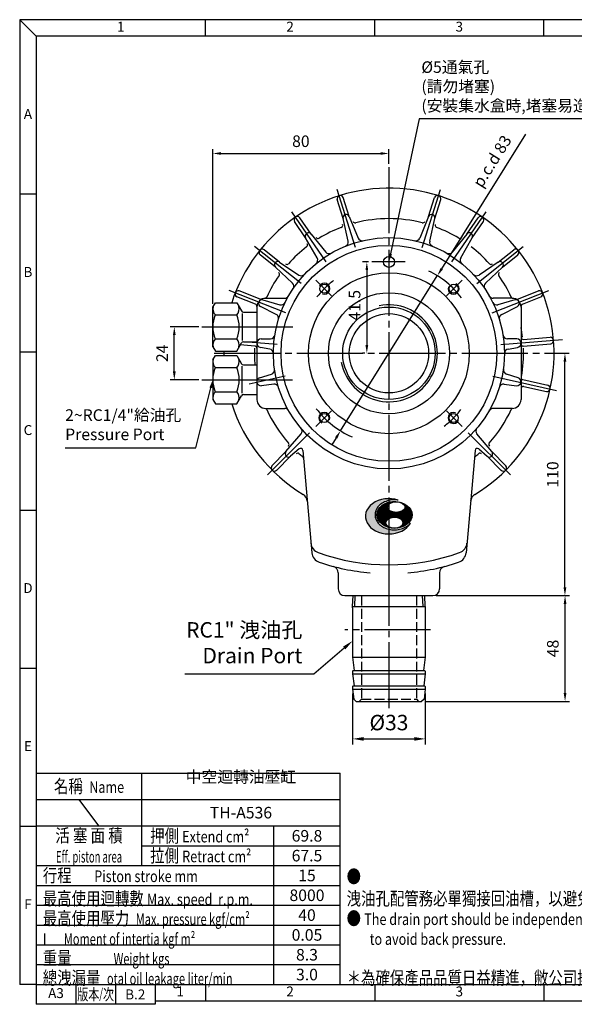
# Model space of a CAD drawing. Units: millimetres. Extents: x -8 to 1131, y -9 to 858.
# Drawn here: x -8 to 244, y -9 to 438 of the extents above; entities that cross this region are included whole.
import ezdxf
from ezdxf.enums import TextEntityAlignment as Align

# ---------------------------------------------------------------- set-up
doc = ezdxf.new("R2010")
doc.units = ezdxf.units.MM
doc.header["$LTSCALE"] = 1.5
doc.linetypes.add('CENTER', pattern=[25, 20, -1.5, 2, -1.5])
doc.linetypes.add('HIDDEN', pattern=[4, 3, -1])
doc.layers.get('Defpoints').update_dxf_attribs({"linetype": 'CONTINUOUS'})
doc.layers.add('AM_5', color=1, linetype='CONTINUOUS', lineweight=25)
doc.layers.add('AM_BOR', color=7, linetype='CONTINUOUS', lineweight=50)
for name, color, linetype in [('BORDER', 7, 'CONTINUOUS'), ('CENTER', 4, 'CENTER'), ('DIM', 1, 'CONTINUOUS'), ('DRAW', 7, 'CONTINUOUS'), ('HIDDEN', 3, 'HIDDEN')]:
    doc.layers.add(name, color=color, linetype=linetype)
doc.styles.add('LMP', font='COMPLEX', dxfattribs={"bigfont": 'LMP'})
doc.styles.get("Standard").update_dxf_attribs({"font": 'romans.shx', "bigfont": 'chineset.shx'})
doc.dimstyles.new('AM_ISO$0', dxfattribs={"dimtxt": 3.5, "dimasz": 2.5, "dimexe": 1.3, "dimexo": 1, "dimgap": 1.5, "dimtad": 1, "dimdsep": 46, "dimtxsty": 'Standard', "dimcen": 0, "dimclrd": 2, "dimclre": 2, "dimclrt": 256, "dimaunit": 1, "dimadec": 3, "dimazin": 2, "dimtfac": 0.65, "dimtix": 1, "dimtmove": 1, "dimatfit": 3, "dimfxl": 0, "dimlwd": -1, "dimlwe": -1, "dimarcsym": 0})
doc.dimstyles.new('AM_ISO$3', dxfattribs={"dimtxt": 3.5, "dimasz": 2.5, "dimexe": 1.3, "dimexo": 1, "dimgap": 1.5, "dimtad": 1, "dimtoh": 1, "dimdsep": 46, "dimtxsty": 'Standard', "dimcen": 0, "dimclrd": 2, "dimclre": 2, "dimclrt": 1, "dimadec": 0, "dimazin": 2, "dimtp": 0.1, "dimtm": 0.1, "dimtfac": 0.71, "dimtofl": 0, "dimtmove": 0, "dimatfit": 0, "dimfxl": 0, "dimlwd": -1, "dimlwe": -1, "dimarcsym": 0})

# ---------------------------------------------------------------- blocks, each defined once
blk = doc.blocks.new('A3(確認圖專用)')
at = {"layer": 'BORDER', "color": 2}
for p, q in [((415, 292), (-5, 292)), ((-5, 292), (-5, 0)), ((0, 287), (-5, 292)), ((51.25, 287), (51.25, 292)), ((102.5, 287), (102.5, 292)), ((153.75, 287), (153.75, 292)), ((205, 287), (205, 292)), ((256.25, 287), (256.25, 292)), ((307.5, 287), (307.5, 292)), ((358.75, 287), (358.75, 292)), ((410, 287), (415, 292)), ((415, 0), (415, 292)), ((0, 239.16), (-5, 239.16)), ((410, 239.16), (415, 239.16)), ((0, 191.33), (-5, 191.33)), ((410, 191.33), (415, 191.33)), ((0, 143.5), (-5, 143.5)), ((410, 143.5), (415, 143.5)), ((0, 95.66), (-5, 95.66)), ((410, 95.66), (415, 95.66)), ((0, 47.83), (-5, 47.83)), ((410, 47.83), (415, 47.83)), ((0, 0), (-5, 0)), ((51.25, 0), (51.25, -5)), ((102.5, 0), (102.5, -5)), ((153.75, 0), (153.75, -5)), ((205, 0), (205, -5)), ((256.25, 0), (256.25, -5)), ((307.5, 0), (307.5, -5)), ((410, 0), (415, 0)), ((36, -5), (312, -5))]:
    blk.add_line(p, q, dxfattribs=at)
at = {"layer": 'BORDER'}
for p, q in [((410, 287), (0, 287)), ((0, 287), (0, 0)), ((410, 0), (410, 287)), ((0, 0), (410, 0))]:
    blk.add_line(p, q, dxfattribs=at)
at = {"layer": 'BORDER', "color": 1, "char_height": 3, "attachment_point": 5}
for s, insert, width in [('1', (25.62, 289.5), 51.25), ('2', (76.88, 289.5), 51.25), ('3', (128.12, 289.5), 51.25), ('4', (179.38, 289.5), 51.25), ('5', (230.62, 289.5), 51.25), ('6', (281.88, 289.5), 51.25), ('7', (333.12, 289.5), 51.25), ('8', (384.38, 289.5), 51.25), ('A', (-2.5, 263.08), 5), ('A', (412.5, 263.08), 5), ('B', (-2.5, 215.25), 5), ('B', (412.5, 215.25), 5), ('C', (-2.5, 167.41), 5), ('C', (412.5, 167.41), 5), ('D', (-2.5, 119.58), 5), ('D', (412.5, 119.58), 5), ('E', (-2.5, 71.75), 5), ('E', (412.5, 71.75), 5), ('F', (-2.5, 23.91), 5), ('F', (412.5, 23.91), 5), ('1', (43.62, -2.5), 15.25), ('2', (76.88, -2.5), 51.25), ('3', (128.12, -2.5), 51.25), ('4', (179.38, -2.5), 51.25), ('5', (230.62, -2.5), 51.25), ('6', (281.88, -2.5), 51.25), ('7', (309.75, -2.5), 4.5)]:
    blk.add_mtext(s, dxfattribs=dict(at, insert=insert, width=width))
blk = doc.blocks.new('AG-A3(迴轉缸)標題欄')
at = {"layer": 'BORDER'}
blk.add_hatch(color=1, dxfattribs=at).paths.add_polyline_path([(-76.83, 6.4), (-77.63, 6.4), (-79.01, 2.6), (-78.21, 2.6)])
for p, q in [((-45, 287), (-45, 247)), ((0, 247), (-45, 247)), ((-410, 64), (-318, 64)), ((-318, 0), (-318, 64))]:
    blk.add_line(p, q, dxfattribs=at)
at = {"layer": 'BORDER', "color": 2}
for p, q in [((0, 279), (-45, 279)), ((-378, 36), (-378, 64)), ((-410, 56), (-318, 56)), ((-410, 48), (-318, 48)), ((-338, 0), (-338, 48)), ((-378, 42), (-318, 42)), ((-410, 36), (-318, 36)), ((-410, 30), (-318, 30)), ((-410, 24), (-318, 24)), ((-410, 18), (-318, 18)), ((-410, 12), (-318, 12)), ((-410, 6), (-318, 6)), ((-410, 0), (-410, -6)), ((-398, 0), (-398, -6)), ((-386, 0), (-386, -6)), ((-374, 0), (-374, -6)), ((-98, -6), (-98, 0)), ((-88, -6), (-88, 0)), ((0, 0), (0, -6)), ((-60, -6), (-60, 0)), ((-45, -6), (-45, 0)), ((-374, -6), (-410, -6)), ((0, -6), (-98, -6))]:
    blk.add_line(p, q, dxfattribs=at)
at = {"layer": 'BORDER', "color": 1}
blk.add_line((-391, 48), (-397, 56), dxfattribs=at)
at = {"layer": 'DRAW', "color": 1}
for p, q in [((-89.4, 7.69), (-88.8, 9.34)), ((-88.83, 7.5), (-88.23, 9.17)), ((-91.14, 6.05), (-92.97, 5.73)), ((-77.63, 6.4), (-79.01, 2.6)), ((-76.83, 6.4), (-78.21, 2.6)), ((-77.63, 6.4), (-76.83, 6.4)), ((-91.09, 5.45), (-92.92, 5.13)), ((-88.88, 4.92), (-87.47, 3.74)), ((-88.49, 5.38), (-87.1, 4.21)), ((-79.01, 2.6), (-78.21, 2.6))]:
    blk.add_line(p, q, dxfattribs=at)
at = {"layer": 'DRAW', "color": 5}
for p, q in [((-102.66, 7.8), (-106.5, 2.6)), ((-102.66, 7.8), (-100.55, 7.8)), ((-100.55, 7.8), (-101.2, 6.01)), ((-99.95, 7.8), (-100.67, 5.82)), ((-99.95, 7.8), (-98.15, 7.8)), ((-98.15, 7.8), (-99.09, 5.21)), ((-96.55, 7.8), (-97.06, 6.4)), ((-97.06, 6.4), (-94.66, 6.4)), ((-96.55, 7.8), (-93.02, 7.8)), ((-94.66, 6.4), (-96.04, 2.6)), ((-84.67, 6.01), (-85.04, 5.01)), ((-84.15, 7.8), (-82.82, 7.8)), ((-84.11, 6.4), (-83.33, 6.4)), ((-82.82, 7.8), (-83.33, 6.4)), ((-82.22, 7.8), (-82.73, 6.4)), ((-82.73, 6.4), (-81.2, 6.4)), ((-82.22, 7.8), (-81, 7.8)), ((-75.83, 6.4), (-77.21, 2.6)), ((-76.83, 6.4), (-75.83, 6.4)), ((-74.74, 7.74), (-75.24, 6.38)), ((-104.11, 3.4), (-104.7, 2.6)), ((-104.11, 3.4), (-102.3, 3.4)), ((-102.3, 5.85), (-103.22, 4.6)), ((-103.22, 4.6), (-102.3, 4.6)), ((-102.3, 5.85), (-102.3, 4.6)), ((-102.3, 3.4), (-102.3, 2.6)), ((-98.53, 4.4), (-98.35, 4.4)), ((-97.28, 5.8), (-97.6, 4.93)), ((-97.28, 5.8), (-95.48, 5.8)), ((-95.48, 5.8), (-96.07, 4.18)), ((-93.46, 4.76), (-94.24, 2.6)), ((-84.13, 4.2), (-84.47, 4.2)), ((-83.84, 5), (-84.13, 4.2)), ((-82.04, 5), (-83.84, 5)), ((-82.04, 5), (-82.91, 2.6)), ((-81.44, 5), (-81.79, 4.02)), ((-81.79, 4.02), (-81.41, 2.6)), ((-81.44, 5), (-81.2, 5)), ((-79.94, 3.82), (-79.61, 2.6)), ((-75.74, 5), (-76.25, 3.6)), ((-76.25, 3.6), (-75.3, 3.6)), ((-75.74, 5), (-75.5, 5)), ((-106.5, 2.6), (-104.7, 2.6)), ((-102.3, 2.6), (-100.5, 2.6)), ((-100.5, 2.89), (-100.5, 2.6)), ((-98.42, 2.6), (-98.32, 2.6)), ((-96.04, 2.6), (-94.24, 2.6)), ((-82.91, 2.6), (-84.53, 2.6)), ((-79.61, 2.6), (-81.41, 2.6)), ((-78.21, 2.6), (-77.21, 2.6))]:
    blk.add_line(p, q, dxfattribs=at)
at = {"layer": 'DRAW', "color": 1}
blk.add_circle((-76.73, 7.9), 0.9, dxfattribs=at)
at = {"layer": 'DRAW', "color": 5}
for centre, radius, start, end in [((-98.41, 5), 2.96, 160, 225.2951), ((-84.15, 5.8), 2, 90, 149.0453), ((-84.11, 5.8), 0.6, 90, 160), ((-98.42, 5), 2.4, 160, 270), ((-98.53, 5), 0.6, 160, 270), ((-98.35, 5.2), 0.8, 270, 340), ((-98.32, 5), 2.4, 270, 340), ((-84.53, 4.64), 2.04, 196.7711, 270), ((-84.47, 4.8), 0.6, 160, 270)]:
    blk.add_arc(centre, radius, start, end, dxfattribs=at)
for centre, major_axis, ratio, start_param, end_param in [((-81.2, 5.7), (-1, 0), 0.7, 1.570796, 4.712389), ((-81, 5.7), (2.4, 0), 0.875, 5.17, 7.853982), ((-75.5, 5.7), (-1, 0), 0.7, 1.570796, 4.447093), ((-75.3, 5.7), (2.4, 0), 0.875, 4.712389, 7.618649)]:
    blk.add_ellipse(centre, major_axis=major_axis, ratio=ratio, start_param=start_param, end_param=end_param, dxfattribs=at)
at = {"layer": 'DRAW', "color": 1}
for points in [[(-88.8, 9.34), (-90.85, 9.73), (-92.93, 8.05), (-92.97, 5.73)], [(-87.1, 4.21), (-85.92, 5.97), (-86.32, 8.28), (-88.23, 9.17)], [(-89.4, 7.69), (-90.27, 7.78), (-91.13, 6.87), (-91.14, 6.05)], [(-88.49, 5.38), (-88.06, 6.14), (-88.17, 7.05), (-88.83, 7.5)], [(-92.92, 5.13), (-92.46, 2.5), (-89.39, 1.72), (-87.47, 3.74)], [(-91.09, 5.45), (-90.8, 4.47), (-89.69, 4.21), (-88.88, 4.92)]]:
    blk.add_open_spline(points, degree=3, dxfattribs=at)
at = {"layer": 'DRAW', "color": 5}
for points, knots in [([(-93.02, 7.8), (-93.04, 7.76), (-93.12, 7.62), (-93.31, 7.2), (-93.46, 6.77), (-93.58, 5.86), (-93.6, 5.31), (-93.46, 4.76)], [4.5774605, 4.5774605, 4.5774605, 4.5774605, 4.6042224, 4.6042224, 4.9695445, 4.9695445, 5.3160963, 5.3160963, 5.3160963, 5.3160963]), ([(-86.48, 4.05), (-86.32, 4.33), (-86.18, 4.61), (-85.86, 5.53), (-85.79, 6.19), (-85.87, 6.83)], [0.029167, 0.029167, 0.029167, 0.029167, 0.1627537, 0.1627537, 0.4521303, 0.4521303, 0.4521303, 0.4521303])]:
    blk.add_open_spline(points, degree=3, knots=knots, dxfattribs=at)
at = {"layer": 'BORDER', "color": 1}
for s, insert, char_height, width, attachment_point in [('{\\H1.4286x;\\W0.9;客戶確認\\W0.7; \\H0.8x;Confirmed}', (-22.5, 283), 3.5, 45, 5), ('{\\W0.9;＊訂購時請將圖面連同訂單一併回傳。\\W0.7;  \\H0.8x;＊Please send back with order while ordering.}', (-232, 285), 5, 187, 1), ('{\\H1.3333x;\\W0.8;＊為確保產品品質日益精進，敝公司擁有設計變更之權。    \\H0.875x;＊Subject to technical changes。}', (-316, 0), 3, 175.7042, 7), ('A3', (-404, -3), 3, 12, 5), ('{\\W0.7;版本\\H0.85714x;/\\H1.1667x;次}', (-392, -3), 3.5, 12, 5), ('日期', (-93, -3), 3.5, 10, 5), ('檔 案', (-52.5, -3), 3.5, 15, 5)]:
    blk.add_mtext(s, dxfattribs=dict(at, insert=insert, char_height=char_height, width=width, attachment_point=attachment_point))
at = {"layer": 'BORDER', "color": 3}
for s, insert, char_height, width, attachment_point in [('{\\W0.8;名稱  \\H0.875x;Name}', (-394, 60), 4, 32, 5), ('{\\H1.3333x;\\W0.8;活 塞 面 積\\P\\H0.875x;\\W0.6;Eff. piston area}', (-394, 42), 3, 32, 5), ('{\\W0.8;押側 \\H0.875x;Extend cm²}', (-375.5, 45), 4, 37.5, 4), ('{\\W0.8;拉側 \\H0.875x;Retract cm²}', (-375.5, 39), 4, 37.5, 4), ('{\\W0.8;行程       \\H0.875x;Piston stroke mm}', (-408, 33), 4, 70, 4), ('{\\W0.8;● 洩油孔配管務必單獨接回油槽，以避免產生背壓。}', (-316, 24), 4, 88, 7), ('{\\W0.8;最高使用迴轉數 \\H0.875x;Max. speed  r.p.m.}', (-408, 24), 4, 70, 7), ('{\\W0.8;最高使用壓力  \\H0.875x;\\W0.7;Max. pressure kgf/cm²}', (-408, 18), 4, 70, 7), ('{\\W0.8;● \\H0.875x;The drain port should be independently connected to oil tank}', (-316, 18), 4, 188, 7), ('{\\H0.875x;\\W0.8;I     \\H1.1429x; \\H0.875x;\\W0.7;Moment of intertia kgf m²}', (-408, 12), 4, 70, 7), ('{\\H0.875x;\\W0.8;to avoid back pressure.}', (-309, 12), 4, 188, 7), ('{\\W0.8;重量             \\H0.875x;\\W0.7;Weight kgs}', (-408, 6), 4, 70, 7), ('{\\W0.8;總洩漏量  \\H0.875x;\\W0.7;otal oil leakage liter/min}', (-408, 0), 4, 70, 7)]:
    blk.add_mtext(s, dxfattribs=dict(at, insert=insert, char_height=char_height, width=width, attachment_point=attachment_point))
at = {"layer": 'BORDER', "insert": (-37, 8.5), "char_height": 4, "width": 74, "attachment_point": 5}
blk.add_mtext('{\\fDFLiShuW5-B5|b0|i0|c136|p65;佳賀精機股份有限公司}', dxfattribs=at)
at = {"layer": 'BORDER', "color": 1, "lineweight": 25, "insert": (-37, 2.5), "char_height": 3, "width": 74, "attachment_point": 5}
blk.add_mtext('{\\W0.9;AUTOGRIP MACHINERY CO., LTD.}', dxfattribs=at)
at = {"layer": 'BORDER', "color": 1}
blk.add_attdef('名稱', text='', height=3.5, dxfattribs=at).set_placement((-348, 60), align=Align.BOTTOM_CENTER)
at = {"layer": 'BORDER', "color": 1, "width": 0.65}
blk.add_attdef('NAME', text='', height=3, dxfattribs=at).set_placement((-348, 58), align=Align.MIDDLE_CENTER)
at = {"layer": 'BORDER', "color": 1}
for tag, height, p in [('型號', 3.5, (-348, 52)), ('押側', 3.5, (-328, 45)), ('拉側', 3.5, (-328, 39)), ('行程', 3.5, (-328, 33)), ('轉數', 3.5, (-328, 27)), ('壓力', 3.5, (-328, 21)), ('I', 3.5, (-328, 15)), ('重量', 3.5, (-328, 9)), ('洩漏量', 3.5, (-328, 3)), ('B.1', 3, (-380, -3)), ('GEN-TITLE-DAT{5.44}', 3, (-74, -3))]:
    blk.add_attdef(tag, text='', height=height, dxfattribs=at).set_placement(p, align=Align.MIDDLE_CENTER)
blk.add_attdef('GEN-TITLE-DWG{10.8}', text='', height=3, dxfattribs=at).set_placement((-43, -3), align=Align.MIDDLE_LEFT)
at = {"layer": 'DRAW', "color": 1}
blk.add_text('R', height=1.08, dxfattribs=at).set_placement((-77.29, 7.36))
blk = doc.blocks.new('*D3')
at = {"layer": 'AM_5', "color": 2}
for p, q in [((73.81, 298.53), (60.79, 298.53)), ((62.74, 278.28), (62.74, 294.78)), ((73.81, 274.53), (60.79, 274.53))]:
    blk.add_line(p, q, dxfattribs=at)
for points in [[(62.11, 294.78), (63.36, 294.78), (62.74, 298.53)], [(62.11, 278.28), (63.36, 278.28), (62.74, 274.53)]]:
    blk.add_solid(points, dxfattribs=at)
at = {"layer": 'Defpoints', "color": 0}
for p in [(62.74, 298.53), (75.31, 298.53), (75.31, 274.53)]:
    blk.add_point(p, dxfattribs=at)
at = {"layer": 'AM_5', "insert": (57.86, 286.53), "char_height": 5.25, "attachment_point": 5, "rotation": 90}
blk.add_mtext('24', dxfattribs=at)
blk = doc.blocks.new('*S35')
at = {"layer": 'AM_5', "color": 2}
for p, q in [((72.52, 243.63), (79.32, 270.89)), ((13.17, 243.63), (72.52, 243.63))]:
    blk.add_line(p, q, dxfattribs=at)
at = {"layer": 'AM_5', "color": 2, "linetype": 'Continuous'}
blk.add_trace([(79.92, 270.74), (78.71, 271.04), (80.23, 274.53)], dxfattribs=at)
at = {"layer": 'AM_5', "color": 1, "insert": (13.17, 245.48), "char_height": 5.25, "attachment_point": 7}
blk.add_mtext('2~RC1/4"給油孔\\PPressure Port', dxfattribs=at)
blk = doc.blocks.new('*D4')
at = {"layer": 'AM_5', "color": 2}
for p, q in [((80.23, 309.03), (80.23, 379.21)), ((83.98, 377.26), (156.48, 377.26)), ((160.23, 372.57), (160.23, 379.21))]:
    blk.add_line(p, q, dxfattribs=at)
for points in [[(83.98, 377.89), (83.98, 376.64), (80.23, 377.26)], [(156.48, 377.89), (156.48, 376.64), (160.23, 377.26)]]:
    blk.add_solid(points, dxfattribs=at)
at = {"layer": 'Defpoints', "color": 0}
for p in [(160.23, 377.26), (160.23, 371.07), (80.23, 307.53)]:
    blk.add_point(p, dxfattribs=at)
at = {"layer": 'AM_5', "insert": (120.23, 382.14), "char_height": 5.25, "attachment_point": 5}
blk.add_mtext('80', dxfattribs=at)
blk = doc.blocks.new('*D12')
at = {"layer": 'AM_5', "color": 2}
for p, q in [((231.56, 286.54), (242.13, 286.54)), ((240.18, 180.29), (240.18, 282.79)), ((181.73, 176.54), (242.13, 176.54))]:
    blk.add_line(p, q, dxfattribs=at)
for points in [[(239.55, 282.79), (240.8, 282.79), (240.18, 286.54)], [(239.55, 180.29), (240.8, 180.29), (240.18, 176.54)]]:
    blk.add_solid(points, dxfattribs=at)
at = {"layer": 'Defpoints', "color": 0}
for p in [(230.06, 286.54), (240.18, 286.54), (180.23, 176.54)]:
    blk.add_point(p, dxfattribs=at)
at = {"layer": 'AM_5', "insert": (235.3, 231.54), "char_height": 5.25, "attachment_point": 5, "rotation": 90}
blk.add_mtext('110', dxfattribs=at)
blk = doc.blocks.new('*D30')
at = {"layer": 'AM_5', "color": 2}
for p, q in [((143.73, 132.04), (143.73, 108.89)), ((176.73, 132.04), (176.73, 108.89)), ((148.73, 111.49), (171.73, 111.49))]:
    blk.add_line(p, q, dxfattribs=at)
for points in [[(148.73, 112.32), (148.73, 110.66), (143.73, 111.49)], [(171.73, 112.32), (171.73, 110.66), (176.73, 111.49)]]:
    blk.add_solid(points, dxfattribs=at)
at = {"layer": 'Defpoints', "color": 0}
for p in [(143.73, 134.04), (176.73, 134.04), (176.73, 111.49)]:
    blk.add_point(p, dxfattribs=at)
at = {"layer": 'AM_5', "insert": (160.23, 117.99), "char_height": 7, "attachment_point": 5}
blk.add_mtext('%%c33', dxfattribs=at)
blk = doc.blocks.new('*S40')
at = {"layer": 'AM_5', "color": 2}
for p, q in [((126.13, 141.01), (139.92, 152.76)), ((67.54, 141.01), (126.13, 141.01))]:
    blk.add_line(p, q, dxfattribs=at)
at = {"layer": 'AM_5', "color": 2, "linetype": 'Continuous'}
blk.add_trace([(140.46, 152.13), (139.38, 153.39), (143.73, 156)], dxfattribs=at)
at = {"layer": 'AM_5', "color": 1, "insert": (120.88, 143.63), "char_height": 7, "attachment_point": 9}
blk.add_mtext('RC1" 洩油孔\\PDrain {Port', dxfattribs=at)
blk = doc.blocks.new('*D31')
at = {"layer": 'AM_5', "color": 2}
for p, q in [((181.73, 176.54), (242.18, 176.54)), ((240.23, 132.29), (240.23, 172.79)), ((176.55, 128.54), (242.18, 128.54))]:
    blk.add_line(p, q, dxfattribs=at)
for points in [[(239.61, 172.79), (240.86, 172.79), (240.23, 176.54)], [(239.61, 132.29), (240.86, 132.29), (240.23, 128.54)]]:
    blk.add_solid(points, dxfattribs=at)
at = {"layer": 'Defpoints', "color": 0}
for p in [(180.23, 176.54), (240.23, 176.54), (175.05, 128.54)]:
    blk.add_point(p, dxfattribs=at)
at = {"layer": 'AM_5', "insert": (235.36, 152.54), "char_height": 5.25, "attachment_point": 5, "rotation": 90}
blk.add_mtext('48', dxfattribs=at)
blk = doc.blocks.new('*D33')
at = {"layer": 'AM_5', "color": 2}
for p, q in [((184.2, 324.92), (222.36, 386.03)), ((138.24, 251.34), (182.21, 321.74)), ((136.26, 248.16), (134.27, 244.98))]:
    blk.add_line(p, q, dxfattribs=at)
blk.add_arc((160.23, 286.54), 41.5, 54.024, 60.7056, dxfattribs=at)
for points in [[(183.67, 325.25), (184.73, 324.59), (182.21, 321.74)], [(135.73, 248.49), (136.79, 247.83), (138.24, 251.34)]]:
    blk.add_solid(points, dxfattribs=at)
at = {"layer": 'Defpoints', "color": 0}
for p in [(182.21, 321.74), (138.24, 251.34)]:
    blk.add_point(p, dxfattribs=at)
at = {"layer": 'AM_5', "color": 1, "insert": (207.68, 373.38), "char_height": 5.25, "attachment_point": 5, "rotation": 58.0133}
blk.add_mtext('p.c.d 83', dxfattribs=at)
blk = doc.blocks.new('*S47')
at = {"layer": 'AM_5', "color": 2}
for p, q in [((173.96, 392.95), (161, 331.71)), ((261.21, 392.95), (173.96, 392.95))]:
    blk.add_line(p, q, dxfattribs=at)
at = {"layer": 'AM_5', "color": 2, "linetype": 'Continuous'}
blk.add_trace([(160.39, 331.84), (161.61, 331.58), (160.23, 328.04)], dxfattribs=at)
at = {"layer": 'AM_5', "color": 1, "insert": (174.96, 394.7), "char_height": 5.25, "attachment_point": 7}
blk.add_mtext('%%c5通氣孔\\P(請勿堵塞)\\P(安裝集水盒時,堵塞易造成油水混合)', dxfattribs=at)
blk = doc.blocks.new('*D44')
at = {"layer": 'AM_5', "color": 2}
for p, q in [((150.89, 328.04), (148.24, 328.04)), ((150.19, 324.29), (150.19, 290.29)), ((149.27, 286.54), (148.24, 286.54))]:
    blk.add_line(p, q, dxfattribs=at)
for points in [[(149.56, 324.29), (150.81, 324.29), (150.19, 328.04)], [(149.56, 290.29), (150.81, 290.29), (150.19, 286.54)]]:
    blk.add_solid(points, dxfattribs=at)
at = {"layer": 'Defpoints', "color": 0}
for p in [(152.39, 328.04), (150.19, 286.54), (150.77, 286.54)]:
    blk.add_point(p, dxfattribs=at)
at = {"layer": 'AM_5', "insert": (145.31, 308.34), "char_height": 5.25, "attachment_point": 5, "rotation": 90}
blk.add_mtext('41.5', dxfattribs=at)

msp = doc.modelspace()

# ---------------------------------------------------------------- hatches: boundary and pattern name
at = {"layer": 'DRAW'}
h = msp.add_hatch(color=172, dxfattribs=at)
edge = h.paths.add_edge_path()
edge.add_spline(control_points=[(170.044, 209.412), (169.663, 208.974), (169.22, 208.574), (168.033, 207.725), (167.241, 207.32), (165.54, 206.724), (164.631, 206.532), (162.781, 206.374), (161.84, 206.409), (160.017, 206.703), (159.134, 206.962), (157.734, 207.586), (157.183, 207.903), (156.186, 208.631), (155.739, 209.043), (154.98, 209.945), (154.667, 210.436), (154.199, 211.47), (154.044, 212.013), (153.909, 213.118), (153.928, 213.678), (154.14, 214.773), (154.332, 215.307), (154.97, 216.506), (155.484, 217.143), (156.734, 218.247), (157.469, 218.714), (159.083, 219.444), (159.962, 219.707), (161.781, 220.01), (162.72, 220.049), (163.919, 219.954), (164.192, 219.922), (164.464, 219.881)], knot_values=[1.3687588, 1.3687588, 1.3687588, 1.3687588, 1.6000986, 1.6000986, 1.9246909, 1.9246909, 2.2492831, 2.2492831, 2.5738753, 2.5738753, 2.8984675, 2.8984675, 3.134182, 3.134182, 3.3698965, 3.3698965, 3.605611, 3.605611, 3.8413255, 3.8413255, 4.07704, 4.07704, 4.3127545, 4.3127545, 4.63693, 4.63693, 4.9611054, 4.9611054, 5.2852809, 5.2852809, 5.6094563, 5.6094563, 5.7057984, 5.7057984, 5.7057984, 5.7057984], degree=3, periodic=0)
edge.add_ellipse((160.226, 212.539), major_axis=(10.667, 0), ratio=0.75, start_angle=66.5898, end_angle=336.99402)
h = msp.add_hatch(dxfattribs=at)
h.set_pattern_fill('ANSI31', color=1, scale=0.266667, style=0)
h.set_pattern_definition([(45, (105.068018, 179.78737), (-0.023570226, 0.023570226), [])])
edge = h.paths.add_edge_path()
edge.add_ellipse((163.537, 216.73), major_axis=(4, 0), ratio=0.6, start_angle=0, end_angle=360)
edge.add_ellipse((162.737, 213.212), major_axis=(8, 0), ratio=0.75, start_angle=0, end_angle=360)
edge.add_ellipse((162.737, 209.612), major_axis=(4, 0), ratio=0.6, start_angle=0, end_angle=360, ccw=False)

# ---------------------------------------------------------------- linework, layer by layer
at = {"layer": 'CENTER'}
for p, q in [((160.226, 371.07), (160.226, 174.161)), ((145.085, 334.56), (136.77, 360.929)), ((175.367, 334.56), (183.681, 360.929)), ((131.699, 328.045), (116.046, 350.821)), ((188.752, 328.045), (204.405, 350.821)), ((120.347, 318.26), (99.182, 335.095)), ((200.104, 318.26), (221.269, 335.095)), ((167.653, 328.039), (152.386, 328.039)), ((126.951, 319.814), (134.066, 312.698)), ((193.5, 319.814), (186.385, 312.698)), ((113.396, 304.986), (87.653, 315.126)), ((207.055, 304.986), (232.798, 315.126)), ((75.309, 298.529), (106.588, 298.529)), ((92.367, 298.539), (116.585, 298.539)), ((109.448, 290.535), (96.344, 291.567)), ((211.003, 290.535), (239.077, 292.745)), ((80.862, 286.539), (241.894, 286.539)), ((75.309, 274.549), (106.588, 274.549)), ((92.367, 274.539), (116.461, 274.539)), ((113.091, 276.09), (96.746, 272.466)), ((207.36, 276.09), (236.377, 269.657)), ((126.951, 253.264), (134.066, 260.38)), ((193.5, 253.264), (186.385, 260.38)), ((124.182, 250.495), (105.071, 231.385)), ((196.269, 250.495), (215.38, 231.385)), ((160.226, 192.855), (160.226, 125.38)), ((179.096, 161.039), (140.132, 161.039))]:
    msp.add_line(p, q, dxfattribs=at)
for start, end in [(37.2979, 64.1287), (127.2979, 141.9531), (217.2979, 246.21216), (307.2979, 321.9531)]:
    msp.add_arc((160.226, 286.539), 41.5, start, end, dxfattribs=at)
at = {"layer": 'DRAW'}
for p, q in [((139.363, 347.739), (136.657, 356.322)), ((142.212, 348.637), (139.506, 357.22)), ((178.239, 348.637), (180.945, 357.22)), ((181.088, 347.739), (183.794, 356.322)), ((122.382, 338.965), (117.284, 346.382)), ((124.844, 340.657), (119.746, 348.074)), ((141.713, 337.47), (139.363, 347.739)), ((142.212, 348.637), (146.177, 338.877)), ((178.239, 348.637), (174.274, 338.877)), ((178.738, 337.47), (181.088, 347.739)), ((195.608, 340.657), (200.705, 348.074)), ((198.069, 338.965), (203.167, 346.382)), ((124.844, 340.657), (131.489, 332.483)), ((195.608, 340.657), (188.962, 332.483)), ((127.632, 329.832), (122.382, 338.965)), ((192.819, 329.832), (198.069, 338.965)), ((108.708, 325.61), (101.664, 331.213)), ((110.567, 327.947), (103.524, 333.55)), ((209.884, 327.947), (216.928, 333.55)), ((211.743, 325.61), (218.787, 331.213)), ((110.567, 327.947), (119.312, 322.074)), ((209.884, 327.947), (201.139, 322.074)), ((116.398, 318.411), (108.708, 325.61)), ((204.053, 318.411), (211.743, 325.61)), ((101.792, 311.162), (92.256, 314.918)), ((218.659, 311.162), (228.195, 314.918)), ((80.226, 307.529), (81.372, 309.499)), ((81.372, 309.499), (91.079, 309.499)), ((91.079, 309.499), (93.225, 305.78)), ((99.604, 308.813), (91.162, 312.139)), ((102.987, 310.792), (110.71, 308.559)), ((104.226, 311.539), (112.884, 311.539)), ((216.226, 311.539), (207.567, 311.539)), ((217.464, 310.792), (209.741, 308.559)), ((220.847, 308.813), (229.289, 312.139)), ((80.226, 289.529), (80.226, 307.529)), ((81.372, 304.014), (91.079, 304.014)), ((94.091, 305.279), (100.226, 305.279)), ((100.226, 307.539), (100.226, 265.539)), ((108.995, 304.204), (101.824, 307.838)), ((211.456, 304.204), (218.627, 307.838)), ((220.226, 307.539), (220.226, 265.539)), ((81.372, 293.045), (91.079, 293.045)), ((91.079, 287.56), (93.225, 291.279)), ((94.091, 291.779), (100.226, 291.779)), ((102.142, 293.054), (106.436, 293.12)), ((218.309, 293.054), (214.015, 293.12)), ((221.147, 289.836), (233.756, 290.828)), ((221.306, 292.844), (233.522, 293.806)), ((80.226, 289.529), (81.372, 287.56)), ((81.372, 287.56), (91.079, 287.56)), ((99.304, 289.836), (92.692, 290.356)), ((106.069, 288.454), (101.838, 289.19)), ((214.383, 288.454), (218.613, 289.19)), ((80.226, 283.549), (81.372, 285.518)), ((80.226, 283.549), (80.226, 265.549)), ((81.372, 285.518), (91.079, 285.518)), ((91.079, 285.518), (93.225, 281.799)), ((81.372, 280.034), (91.079, 280.034)), ((94.091, 281.299), (100.226, 281.299)), ((101.486, 275.372), (106.862, 277.106)), ((218.965, 275.372), (213.589, 277.106)), ((221.009, 274.593), (232.444, 272.058)), ((81.372, 269.064), (91.079, 269.064)), ((107.875, 272.536), (102.27, 271.836)), ((212.576, 272.536), (218.181, 271.836)), ((221.442, 271.438), (231.797, 269.142)), ((80.226, 265.549), (81.372, 263.579)), ((91.079, 263.579), (93.225, 267.298)), ((94.091, 267.799), (100.226, 267.799)), ((81.372, 263.579), (91.079, 263.579)), ((104.226, 261.539), (112.884, 261.539)), ((216.226, 261.539), (207.567, 261.539)), ((113.462, 241.887), (120.288, 249.911)), ((206.989, 241.887), (200.163, 249.911)), ((113.462, 241.887), (107.098, 235.523)), ((119.452, 243.154), (115.574, 239.775)), ((121.105, 242.487), (125.173, 195.988)), ((199.346, 242.487), (195.278, 195.988)), ((201, 243.154), (204.877, 239.775)), ((206.989, 241.887), (213.353, 235.523)), ((115.574, 239.775), (109.21, 233.411)), ((204.877, 239.775), (211.241, 233.411)), ((137.226, 186.875), (137.226, 179.539)), ((183.226, 186.875), (183.226, 179.539)), ((140.226, 176.539), (180.226, 176.539)), ((143.726, 171.539), (143.937, 176.539)), ((176.726, 171.539), (176.514, 176.539)), ((143.726, 171.039), (143.726, 148.539)), ((176.726, 171.539), (176.726, 148.539)), ((143.726, 148.539), (144.462, 142.539)), ((143.726, 148.539), (176.726, 148.539)), ((176.726, 148.539), (175.989, 142.539)), ((144.026, 142.539), (143.726, 142.239)), ((143.726, 142.239), (143.726, 141.039)), ((143.726, 141.039), (144.401, 135.539)), ((143.726, 141.039), (176.726, 141.039)), ((144.026, 142.539), (176.426, 142.539)), ((176.726, 141.039), (176.05, 135.539)), ((176.426, 142.539), (176.726, 142.239)), ((176.726, 142.239), (176.726, 141.039)), ((144.026, 135.539), (143.726, 135.239)), ((143.726, 135.239), (143.726, 134.039)), ((144.026, 135.539), (176.426, 135.539)), ((176.426, 135.539), (176.726, 135.239)), ((176.726, 135.239), (176.726, 134.039)), ((143.726, 134.039), (144.279, 129.532)), ((143.726, 134.039), (176.726, 134.039)), ((176.726, 134.039), (176.172, 129.532)), ((144.279, 129.532), (145.401, 128.539)), ((145.401, 128.539), (175.05, 128.539)), ((176.172, 129.532), (175.05, 128.539))]:
    msp.add_line(p, q, dxfattribs=at)
at = {"layer": 'DRAW', "color": 3}
for p, q in [((93.514, 304.582), (93.514, 292.374)), ((93.514, 268.496), (93.514, 280.704)), ((144.726, 171.539), (144.937, 176.539)), ((175.726, 171.539), (175.514, 176.539))]:
    msp.add_line(p, q, dxfattribs=at)
at = {"layer": 'DRAW', "color": 7}
for p, q in [((143.726, 171.539), (176.726, 171.539)), ((143.726, 171.039), (143.741, 171.539))]:
    msp.add_line(p, q, dxfattribs=at)
at = {"layer": 'DRAW'}
for centre, radius in [((160.226, 286.539), 52.5), ((160.226, 286.539), 49), ((160.226, 328.039), 2.5), ((160.226, 286.539), 36.5), ((130.881, 315.884), 2.05), ((189.57, 315.884), 2.05), ((160.226, 286.539), 27.5), ((160.226, 286.539), 21), ((160.226, 286.539), 18), ((130.881, 257.194), 2.05), ((189.57, 257.194), 2.05)]:
    msp.add_circle(centre, radius, dxfattribs=at)
for centre, radius, start, end in [((160.226, 286.539), 75, 301.33813, 162.17363), ((138.124, 356.637), 1.5, 22.87421, 192.12579), ((182.327, 356.637), 1.5, 347.87421, 157.12579), ((140.83, 348.054), 1.5, 22.87421, 192.12579), ((179.621, 348.054), 1.5, 347.87421, 157.12579), ((118.595, 347.112), 1.5, 39.87421, 209.12579), ((138.234, 344.647), 1, 290.72936, 17.5), ((144.91, 346.752), 1, 197.5, 284.27064), ((160.226, 286.539), 61.13, 75.72936, 104.27064), ((175.541, 346.752), 1, 255.72936, 342.5), ((182.217, 344.647), 1, 162.5, 249.27064), ((201.856, 347.112), 1.5, 330.87421, 140.12579), ((123.692, 339.695), 1.5, 39.87421, 209.12579), ((160.226, 286.539), 61.13, 110.72936, 121.27064), ((160.226, 286.539), 61.13, 58.72936, 69.27064), ((196.759, 339.695), 1.5, 330.87421, 140.12579), ((122.206, 335.679), 1, 307.72936, 34.5), ((127.975, 339.643), 1, 214.5, 301.27064), ((139.758, 337.05), 2, 292.05829, 12.12579), ((148.02, 339.655), 2, 202.87421, 282.94171), ((172.431, 339.655), 2, 257.05829, 337.12579), ((180.693, 337.05), 2, 167.87421, 247.94171), ((192.476, 339.643), 1, 238.72936, 325.5), ((102.704, 332.294), 1.5, 56.87421, 226.12579), ((160.226, 286.539), 61.13, 127.72936, 138.27064), ((133.024, 333.765), 2, 219.87421, 299.94171), ((187.427, 333.765), 2, 240.05829, 320.12579), ((160.226, 286.539), 61.13, 41.72936, 52.27064), ((217.747, 332.294), 1.5, 313.87421, 123.12579), ((109.747, 326.691), 1.5, 56.87421, 226.12579), ((113.858, 327.894), 1, 231.5, 318.27064), ((125.884, 328.859), 2, 309.05829, 29.12579), ((194.567, 328.859), 2, 150.87421, 230.94171), ((206.593, 327.894), 1, 221.72936, 308.5), ((210.704, 326.691), 1.5, 313.87421, 123.12579), ((109.5, 322.416), 1, 324.72936, 51.5), ((120.405, 323.748), 2, 236.87421, 316.94171), ((200.046, 323.748), 2, 223.05829, 303.12579), ((210.951, 322.416), 1, 128.5, 215.27064), ((160.226, 286.539), 61.13, 144.72936, 155.28114), ((115.012, 316.969), 2, 326.05829, 46.12579), ((205.439, 316.969), 2, 133.87421, 213.94171), ((160.226, 286.539), 61.13, 24.71886, 35.27064), ((91.84, 313.477), 1.5, 73.87421, 243.12579), ((228.611, 313.477), 1.5, 296.87421, 106.12579), ((99.237, 307.883), 1, 356.05501, 68.5), ((104.226, 307.539), 4, 90, 180), ((102.545, 309.26), 1.594, 73.87421, 243.12579), ((102.159, 312.092), 1, 248.5, 294.41369), ((111.266, 310.48), 2, 253.87421, 333.94171), ((112.884, 313.539), 2, 270, 330.30302), ((207.567, 313.539), 2, 209.69698, 270), ((209.185, 310.48), 2, 206.05829, 286.12579), ((216.226, 307.539), 4, 0, 90), ((217.907, 309.26), 1.594, 296.87421, 106.12579), ((218.292, 312.092), 1, 245.58631, 291.5), ((221.214, 307.883), 1, 111.5, 183.94499), ((84.08, 306.757), 3.854, 164.97365, 225.36014), ((93.923, 298.529), 13.698, 156.39561, 203.60439), ((88.371, 306.757), 3.854, 314.63986, 15.02635), ((78.528, 298.529), 13.698, 336.39561, 23.60439), ((94.091, 306.279), 1, 209.97796, 270), ((108.091, 302.42), 2, 343.05829, 63.12579), ((212.36, 302.42), 2, 116.87421, 196.94171), ((160.226, 286.539), 61.13, 6.91735, 11.03563), ((84.08, 290.302), 3.854, 134.63986, 195.02635), ((88.371, 290.302), 3.854, 344.97365, 45.36014), ((94.091, 290.779), 1, 90, 150.02204), ((102.172, 291.108), 1.946, 90.87421, 260.12579), ((106.405, 295.119), 2, 270.87421, 350.94171), ((214.046, 295.119), 2, 189.05829, 269.12579), ((218.279, 291.108), 1.946, 279.87421, 89.12579), ((221.234, 293.842), 1, 180, 274.5), ((233.499, 292.306), 1.5, 279.87421, 89.12579), ((160.226, 286.539), 75, 179.22021, 180.77979), ((160.226, 286.539), 61.13, 177.84383, 184.91768), ((160.226, 286.539), 61.13, 177.84383, 177.85677), ((99.226, 288.839), 1, 0, 85.5), ((105.726, 286.484), 2, 0.05829, 80.12579), ((214.726, 286.484), 2, 99.87421, 179.94171), ((221.226, 288.839), 1, 94.5, 180), ((160.226, 286.539), 61.13, 350.05772, 2.15617), ((160.226, 286.539), 61.13, 2.14323, 2.15617), ((84.08, 282.776), 3.854, 164.97365, 225.36014), ((88.371, 282.776), 3.854, 314.63986, 15.02635), ((94.091, 282.299), 1, 209.97796, 270), ((93.923, 274.549), 13.698, 156.39561, 203.60439), ((78.528, 274.549), 13.698, 336.39561, 23.60439), ((106.248, 279.009), 2, 287.87421, 7.94171), ((214.203, 279.009), 2, 172.05829, 252.12579), ((102.045, 273.641), 1.819, 107.87421, 277.12579), ((218.406, 273.641), 1.819, 262.87421, 72.12579), ((221.226, 275.57), 1, 180, 257.5), ((84.08, 266.321), 3.854, 134.63986, 195.02635), ((88.371, 266.321), 3.854, 344.97365, 45.36014), ((108.123, 270.552), 2, 17.05829, 97.12579), ((212.328, 270.552), 2, 82.87421, 162.94171), ((221.226, 270.462), 1, 77.5, 180), ((231.983, 270.631), 1.5, 262.87421, 72.12579), ((94.091, 266.799), 1, 90, 150.02204), ((104.226, 265.539), 4, 180, 270), ((216.226, 265.539), 4, 270, 0), ((160.226, 286.539), 75, 197.82637, 238.66187), ((103.788, 260.558), 1, 24.71886, 84.981), ((160.226, 286.539), 61.13, 204.71886, 221.77064), ((112.884, 259.539), 2, 29.69698, 90), ((160.226, 286.539), 61.13, 318.22936, 335.28114), ((207.567, 259.539), 2, 90, 150.30302), ((216.663, 260.558), 1, 95.019, 155.28114), ((118.747, 251.186), 2, 320.37421, 40.44171), ((201.704, 251.186), 2, 139.55829, 219.62579), ((114.617, 240.931), 1.5, 140.37421, 309.62579), ((113.888, 245.151), 1, 315, 41.77064), ((120.108, 242.4), 1, 5, 131.06523), ((200.343, 242.4), 1, 48.93477, 175), ((205.834, 240.931), 1.5, 230.37421, 39.62579), ((206.563, 245.151), 1, 138.22936, 225), ((118.837, 240.201), 1, 48.22936, 135), ((160.226, 286.539), 61.13, 228.22936, 230.15814), ((120.42, 238.834), 1, 5, 50.15814), ((200.031, 238.834), 1, 129.84186, 175), ((160.226, 286.539), 61.13, 309.84186, 311.77064), ((201.614, 240.201), 1, 45, 131.77064), ((108.253, 234.567), 1.5, 140.37421, 309.62579), ((212.198, 234.567), 1.5, 230.37421, 39.62579), ((119.139, 219.064), 4, 5, 58.66187), ((201.312, 219.064), 4, 121.33813, 175), ((129.772, 200.786), 5, 185, 250.44857), ((190.679, 200.786), 5, 289.55143, 355), ((130.154, 196.424), 5, 185, 251.54587), ((160.226, 286.539), 96, 250.44857, 289.55143), ((190.297, 196.424), 5, 288.45413, 355), ((160.226, 286.539), 100, 251.54587, 265.12736), ((134.226, 186.875), 3, 0, 75.37881), ((160.226, 286.539), 100, 274.89223, 288.45413), ((186.226, 186.875), 3, 104.62119, 180), ((140.226, 179.539), 3, 180, 270), ((180.226, 179.539), 3, 270, 0)]:
    msp.add_arc(centre, radius, start, end, dxfattribs=at)
at = {"layer": 'DRAW', "color": 3}
for centre, radius, start, end in [((130.881, 315.884), 2.5, 249.47646, 154.24261), ((189.57, 315.884), 2.5, 159.47646, 64.24261), ((160.226, 286.539), 22, 190.4682, 101.43329), ((130.881, 257.194), 2.5, 339.47646, 244.24261), ((189.57, 257.194), 2.5, 69.47646, 334.24261)]:
    msp.add_arc(centre, radius, start, end, dxfattribs=at)
at = {"layer": 'DRAW', "color": 7}
for centre, start, end in [((103.788, 312.52), 257.1475, 335.28114), ((216.663, 312.52), 204.71886, 282.8525)]:
    msp.add_arc(centre, 1, start, end, dxfattribs=at)
at = {"layer": 'DRAW', "color": 5}
msp.add_ellipse((160.226, 212.539), major_axis=(10.667, 0), ratio=0.75, start_param=1.1622112, end_param=5.8816553, dxfattribs=at)
at = {"layer": 'DRAW', "color": 1}
for centre, major_axis, ratio in [((162.737, 213.212), (8, 0), 0.75), ((163.537, 216.73), (4, 0), 0.6)]:
    msp.add_ellipse(centre, major_axis=major_axis, ratio=ratio, dxfattribs=at)
at = {"layer": 'DRAW', "color": 1, "extrusion": (0, 0, -1)}
msp.add_ellipse((162.737, 209.612), major_axis=(4, 0), ratio=0.6, dxfattribs=at)
at = {"layer": 'DRAW', "color": 5}
msp.add_open_spline([(164.464, 219.881), (164.192, 219.922), (163.919, 219.954), (162.72, 220.049), (161.781, 220.01), (159.962, 219.707), (159.083, 219.444), (157.469, 218.714), (156.734, 218.247), (155.484, 217.143), (154.97, 216.506), (154.332, 215.307), (154.14, 214.773), (153.928, 213.678), (153.909, 213.118), (154.044, 212.013), (154.199, 211.47), (154.667, 210.436), (154.98, 209.945), (155.739, 209.043), (156.186, 208.631), (157.183, 207.903), (157.734, 207.586), (159.134, 206.962), (160.017, 206.703), (161.84, 206.409), (162.781, 206.374), (164.631, 206.532), (165.54, 206.724), (167.241, 207.32), (168.033, 207.725), (169.22, 208.574), (169.663, 208.974), (170.044, 209.412)], degree=3, knots=[1.3687588, 1.3687588, 1.3687588, 1.3687588, 1.4651009, 1.4651009, 1.7892763, 1.7892763, 2.1134518, 2.1134518, 2.4376272, 2.4376272, 2.7618027, 2.7618027, 2.9975172, 2.9975172, 3.2332317, 3.2332317, 3.4689462, 3.4689462, 3.7046607, 3.7046607, 3.9403752, 3.9403752, 4.1760897, 4.1760897, 4.5006819, 4.5006819, 4.8252741, 4.8252741, 5.1498664, 5.1498664, 5.4744586, 5.4744586, 5.7057984, 5.7057984, 5.7057984, 5.7057984], dxfattribs=at)
at = {"layer": 'HIDDEN', "color": 3}
for p, q in [((147.726, 176.539), (147.726, 129.539)), ((172.726, 176.539), (172.726, 129.539)), ((147.726, 129.539), (146.726, 128.539)), ((147.726, 129.539), (172.726, 129.539)), ((172.726, 129.539), (173.726, 128.539))]:
    msp.add_line(p, q, dxfattribs=at)

# ---------------------------------------------------------------- block references
at = {"layer": 'AM_5'}
for name in ['*S47', '*S35', '*S40']:
    msp.add_blockref(name, (0, 0), dxfattribs=at)
at = {"layer": 'AM_BOR', "lineweight": 0, "xscale": 1.5, "yscale": 1.5, "zscale": 1.5}
msp.add_blockref('A3(確認圖專用)', (0, 0), dxfattribs=at)
at = {"layer": 'AM_BOR', "lineweight": 0}
ref = msp.add_blockref('AG-A3(迴轉缸)標題欄', (615, -0.005), dxfattribs=dict(at, xscale=1.5, yscale=1.5, zscale=1.5))
ref.add_attrib('名稱', '中空迴轉油壓缸', dxfattribs={"layer": 'BORDER', "color": 1, "height": 5.25}).set_placement((93, 89.995), align=Align.BOTTOM_CENTER)
ref.add_attrib('型號', 'TH-A536', dxfattribs={"layer": 'BORDER', "color": 1, "height": 5.25}).set_placement((93, 77.995), align=Align.MIDDLE_CENTER)
ref.add_attrib('押側', '69.8', dxfattribs={"layer": 'BORDER', "color": 1, "height": 5.25}).set_placement((123, 67.495), align=Align.MIDDLE_CENTER)
ref.add_attrib('拉側', '67.5', dxfattribs={"layer": 'BORDER', "color": 1, "height": 5.25}).set_placement((123, 58.495), align=Align.MIDDLE_CENTER)
ref.add_attrib('行程', '15', dxfattribs={"layer": 'BORDER', "color": 1, "height": 5.25}).set_placement((123, 49.495), align=Align.MIDDLE_CENTER)
ref.add_attrib('轉數', '8000', dxfattribs={"layer": 'BORDER', "color": 1, "height": 5.25}).set_placement((123, 40.495), align=Align.MIDDLE_CENTER)
ref.add_attrib('壓力', '40', dxfattribs={"layer": 'BORDER', "color": 1, "height": 5.25}).set_placement((123, 31.495), align=Align.MIDDLE_CENTER)
ref.add_attrib('I', '0.05', dxfattribs={"layer": 'BORDER', "color": 1, "height": 5.25}).set_placement((123, 22.495), align=Align.MIDDLE_CENTER)
ref.add_attrib('重量', '8.3', dxfattribs={"layer": 'BORDER', "color": 1, "height": 5.25}).set_placement((123, 13.495), align=Align.MIDDLE_CENTER)
ref.add_attrib('洩漏量', '3.0', dxfattribs={"layer": 'BORDER', "color": 1, "height": 5.25}).set_placement((123, 4.495), align=Align.MIDDLE_CENTER)
ref.add_attrib('GEN-TITLE-DWG{10.8}', '\\CLD2\\CF-THA536', dxfattribs={"layer": 'BORDER', "color": 1, "height": 4.5, "width": 0.758528}).set_placement((550.5, -4.505), align=Align.MIDDLE_LEFT)
ref.add_attrib('GEN-TITLE-DAT{5.44}', '2014-05-30', dxfattribs={"layer": 'BORDER', "color": 1, "height": 4.5, "width": 0.554563}).set_placement((504, -4.505), align=Align.MIDDLE_CENTER)
ref.add_attrib('B.1', 'B.2', dxfattribs={"layer": 'BORDER', "color": 1, "height": 4.5}).set_placement((45, -4.505), align=Align.MIDDLE_CENTER)

# ---------------------------------------------------------------- texts
at = {"layer": 'DIM', "style": 'LMP'}
msp.add_text('^J', height=8.5, dxfattribs=at).set_placement((190.124, 365.186))

# ---------------------------------------------------------------- dimensions: what is measured, and where the dimension line sits
at = {"layer": 'AM_5'}
dim = msp.add_linear_dim(base=(160.226, 377.265), p1=(80.226, 307.529), p2=(160.226, 371.07), dimstyle='AM_ISO$0', override={"dimscale": 1.5, "dimtp": 0}, dxfattribs=at)
dim.commit()
dim.dimension.update_dxf_attribs({"geometry": '*D4', "text_midpoint": (120.226, 382.14)})
dim = msp.add_diameter_dim_2p(p1=(138.242, 251.34), p2=(182.209, 321.738), text='p.c.d <>', dimstyle='AM_ISO$3', override={"dimscale": 1.5, "dimtoh": 0, "dimpost": '<>', "dimadec": 3, "dimtp": 0, "dimtofl": 1}, dxfattribs=at)
dim.commit()
dim.dimension.update_dxf_attribs({"geometry": '*D33', "text_midpoint": (212.561, 370.336), "dimtype": 163})
dim = msp.add_linear_dim(base=(150.188, 286.539), p1=(152.386, 328.039), p2=(150.771, 286.539), angle=90, dimstyle='AM_ISO$0', override={"dimscale": 1.5, "dimadec": 3, "dimtp": 0}, dxfattribs=at)
dim.commit()
dim.dimension.update_dxf_attribs({"geometry": '*D44', "text_midpoint": (150.188, 308.339), "dimtype": 160})
for base, p1, p2, override, picture, middle in [((62.737, 298.529), (75.309, 274.529), (75.309, 298.529), {"dimscale": 1.5, "dimdec": 0}, '*D3', (57.862, 286.529)), ((240.179, 286.539), (180.226, 176.539), (230.06, 286.539), {"dimscale": 1.5, "dimadec": 3, "dimtp": 0}, '*D12', (235.304, 231.539)), ((240.231, 176.539), (175.05, 128.539), (180.226, 176.539), {"dimscale": 1.5, "dimadec": 3, "dimtp": 0}, '*D31', (235.356, 152.539))]:
    dim = msp.add_linear_dim(base=base, p1=p1, p2=p2, angle=90, dimstyle='AM_ISO$0', override=override, dxfattribs=at)
    dim.commit()
    dim.dimension.update_dxf_attribs({"geometry": picture, "text_midpoint": middle})
dim = msp.add_linear_dim(base=(176.726, 111.489), p1=(143.726, 134.039), p2=(176.726, 134.039), text='%%c<>', dimstyle='AM_ISO$0', override={"dimscale": 2}, dxfattribs=at)
dim.commit()
dim.dimension.update_dxf_attribs({"geometry": '*D30', "text_midpoint": (160.226, 117.989)})

doc.saveas('drawing.dxf')
